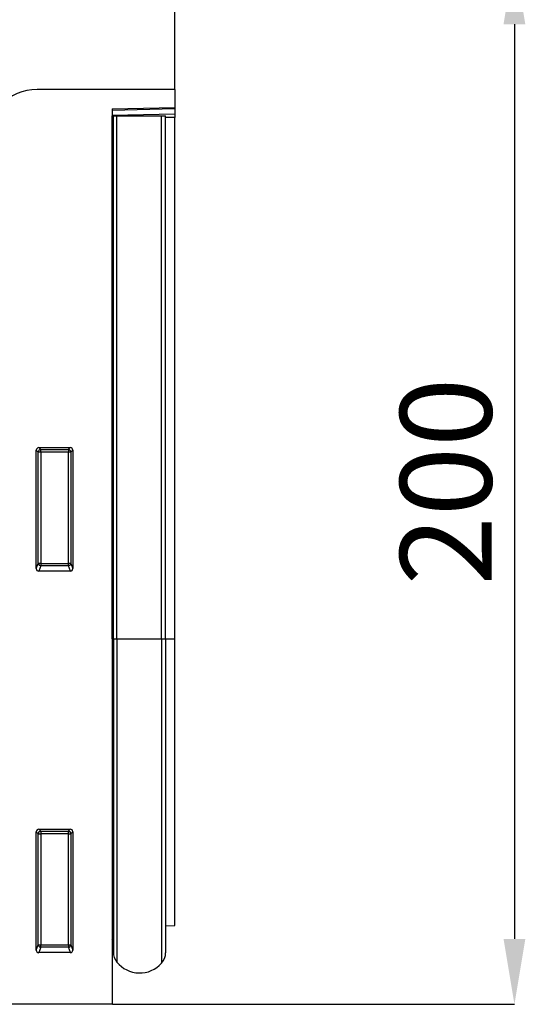
# Model space of a CAD drawing. Units: millimetres. Extents: x -528 to 1204, y -278 to 893.
# Drawn here: x 1107 to 1204, y 606 to 794 of the extents above; entities that cross this region are included whole.
import ezdxf

# ---------------------------------------------------------------- set-up
doc = ezdxf.new("R2010")
doc.units = ezdxf.units.MM
doc.layers.add('132450', color=7, linetype='Continuous')
doc.layers.add('DIMENSION', color=3, linetype='Continuous', lineweight=25)
doc.styles.add('SLDTEXTSTYLE0', font='TXT', dxfattribs={"width": 0.605})
doc.dimstyles.new('SLDDIMSTYLE0', dxfattribs={"dimtxt": 17.5, "dimasz": 12.5, "dimexe": 0, "dimexo": 0.0625, "dimgap": 4.375, "dimtad": 1, "dimrnd": 1e-09, "dimzin": 12, "dimdsep": 46, "dimtxsty": 'SLDTEXTSTYLE0', "dimsah": 1, "dimcen": 0.09, "dimadec": 0, "dimazin": 3, "dimtfac": 1, "dimtofl": 0, "dimtmove": 0, "dimatfit": 3, "dimfxl": 0, "dimfrac": 2, "dimtolj": 1, "dimtzin": 12, "dimarcsym": 0})

# ---------------------------------------------------------------- blocks, each defined once
blk = doc.blocks.new('*D32')
at = {"layer": 'Defpoints', "color": 0}
for p in [(1136.93, 870.93), (136.93, 780.93), (1136.93, 780.93)]:
    blk.add_point(p, dxfattribs=at)
at = {"layer": 'DIMENSION', "color": 0, "lineweight": -2}
for p, q in [((136.93, 780.99), (136.93, 870.93)), ((149.43, 870.93), (1124.43, 870.93)), ((1136.93, 780.99), (1136.93, 870.93))]:
    blk.add_line(p, q, dxfattribs=at)
at = {"layer": 'DIMENSION', "color": 0}
for points in [[(149.43, 873.01), (149.43, 868.84), (136.93, 870.93)], [(1124.43, 873.01), (1124.43, 868.84), (1136.93, 870.93)]]:
    blk.add_solid(points, dxfattribs=at)
at = {"layer": 'DIMENSION', "color": 0, "insert": (636.93, 892.8), "char_height": 17.5, "attachment_point": 2, "style": 'SLDTEXTSTYLE0'}
blk.add_mtext('\\A1;1000', dxfattribs=at)
blk = doc.blocks.new('*D33')
at = {"layer": 'Defpoints', "color": 0}
for p in [(1136.93, 805.93), (1124.93, 605.93), (1201.93, 605.93)]:
    blk.add_point(p, dxfattribs=at)
at = {"layer": 'DIMENSION', "color": 0, "lineweight": -2}
for p, q in [((1136.99, 805.93), (1201.93, 805.93)), ((1201.93, 793.43), (1201.93, 618.43)), ((1124.99, 605.93), (1201.93, 605.93))]:
    blk.add_line(p, q, dxfattribs=at)
at = {"layer": 'DIMENSION', "color": 0}
for points in [[(1199.84, 793.43), (1204.01, 793.43), (1201.93, 805.93)], [(1199.84, 618.43), (1204.01, 618.43), (1201.93, 605.93)]]:
    blk.add_solid(points, dxfattribs=at)
at = {"layer": 'DIMENSION', "color": 0, "insert": (1180.05, 705.93), "char_height": 17.5, "attachment_point": 2, "rotation": 90, "style": 'SLDTEXTSTYLE0'}
blk.add_mtext('\\A1;200', dxfattribs=at)
blk = doc.blocks.new('1038002-M_002_Front_view')
for p, q in [((1000, -25), (1000, -2.12)), ((1000, -25), (973.64, -25)), ((1000, -25), (1000, -28.4)), ((988, -28.71), (1000, -28.4)), ((1000, -28.69), (988, -29.01)), ((988, -28.71), (988, -200)), ((988, -29.92), (1000, -29.61)), ((988.01, -30.05), (988, -30.05)), ((988.01, -130.05), (988.01, -30.05)), ((988.25, -30.05), (988.01, -30.05)), ((988.25, -130.05), (988.25, -30.05)), ((988.25, -30.05), (988.93, -30.05)), ((988.93, -30.05), (997.48, -30.05)), ((988.93, -130.05), (988.93, -30.05)), ((997.48, -30.05), (998.25, -30.05)), ((997.48, -130.05), (997.48, -30.05)), ((998.25, -130.05), (998.25, -30.05)), ((1000, -28.4), (1000, -28.69)), ((1000, -28.69), (1000, -29.61)), ((1000, -29.61), (1000, -30.31)), ((1000, -30.31), (998.25, -30.36)), ((1000, -130.05), (1000, -30.31)), ((973.5, -116.61), (973.5, -93.99)), ((973.87, -94.36), (973.5, -93.99)), ((973.99, -93.5), (980.01, -93.5)), ((973.99, -93.5), (974.36, -93.87)), ((974.36, -93.87), (979.64, -93.87)), ((974.36, -94.36), (974.36, -93.87)), ((979.64, -93.87), (980.01, -93.5)), ((979.64, -93.87), (979.64, -94.36)), ((980.5, -93.99), (980.13, -94.36)), ((980.5, -93.99), (980.5, -116.61)), ((973.87, -115.64), (973.87, -94.36)), ((974.36, -94.36), (973.87, -94.36)), ((979.64, -94.36), (974.36, -94.36)), ((974.36, -94.36), (974.36, -115.64)), ((980.13, -94.36), (979.64, -94.36)), ((979.64, -115.64), (979.64, -94.36)), ((980.13, -94.36), (980.13, -115.64)), ((973.5, -116.61), (973.87, -115.64)), ((974.36, -115.64), (973.87, -115.64)), ((974.36, -116.09), (973.97, -117.12)), ((974.36, -115.64), (974.36, -116.09)), ((974.36, -115.64), (979.64, -115.64)), ((979.64, -116.09), (974.36, -116.09)), ((980.13, -115.64), (979.64, -115.64)), ((979.64, -116.09), (979.64, -115.64)), ((980.03, -117.12), (979.64, -116.09)), ((980.13, -115.64), (980.5, -116.61)), ((980.03, -117.12), (973.97, -117.12)), ((988.01, -130.05), (988, -130.05)), ((988.01, -130.05), (988.01, -187.68)), ((988.25, -130.05), (988.01, -130.05)), ((988.25, -130.05), (988.25, -190.04)), ((988.25, -130.05), (988.93, -130.05)), ((988.93, -130.05), (997.48, -130.05)), ((988.93, -130.05), (988.93, -191.94)), ((997.48, -130.05), (997.48, -192.15)), ((997.48, -130.05), (998.25, -130.05)), ((998.25, -130.05), (998.25, -190.14)), ((998.25, -130.05), (1000, -130.05)), ((1000, -184.92), (1000, -130.05)), ((973.5, -189.61), (973.5, -166.99)), ((973.87, -167.36), (973.5, -166.99)), ((973.87, -188.64), (973.87, -167.36)), ((973.87, -167.36), (974.36, -167.36)), ((973.99, -166.5), (980.01, -166.5)), ((973.99, -166.5), (974.36, -166.87)), ((974.36, -166.87), (979.64, -166.87)), ((974.36, -166.87), (974.36, -167.36)), ((974.36, -167.36), (974.36, -188.64)), ((979.64, -167.36), (974.36, -167.36)), ((979.64, -166.87), (980.01, -166.5)), ((979.64, -167.36), (979.64, -166.87)), ((979.64, -188.64), (979.64, -167.36)), ((979.64, -167.36), (980.13, -167.36)), ((980.5, -166.99), (980.13, -167.36)), ((980.13, -167.36), (980.13, -188.64)), ((980.5, -166.99), (980.5, -189.61)), ((998.25, -184.96), (1000, -184.92)), ((988, -187.67), (988.01, -187.68)), ((973.5, -189.61), (973.87, -188.64)), ((973.87, -188.64), (974.36, -188.64)), ((974.36, -189.09), (973.97, -190.12)), ((980.03, -190.12), (973.97, -190.12)), ((974.36, -189.09), (974.36, -188.64)), ((974.36, -188.64), (979.64, -188.64)), ((979.64, -189.09), (974.36, -189.09)), ((979.64, -188.64), (980.13, -188.64)), ((979.64, -188.64), (979.64, -189.09)), ((980.03, -190.12), (979.64, -189.09)), ((980.13, -188.64), (980.5, -189.61)), ((988, -200), (-11, -200))]:
    blk.add_line(p, q)
for centre, radius, start, end in [((973.64, -35), 10, 90, 135), ((974.38, -94.38), 0.51, 91.9848, 178.0152), ((979.62, -94.38), 0.51, 1.9848, 88.0152), ((974.38, -115.58), 0.519, 187.1982, 267.5557), ((979.62, -115.58), 0.519, 272.4443, 352.8018), ((974.38, -167.38), 0.51, 91.9848, 178.0152), ((979.62, -167.38), 0.51, 1.9848, 88.0152), ((987.45, -188.25), 0.8, 0, 45.2649), ((974.38, -188.58), 0.519, 187.1982, 267.5557), ((979.62, -188.58), 0.519, 272.4443, 352.8018), ((991.25, -190.04), 3, 180, 219.2428), ((995.25, -190.14), 3, 317.8848, 0), ((993.29, -188.37), 5.64, 219.2428, 317.8848)]:
    blk.add_arc(centre, radius, start, end)
for centre, major_axis, ratio, start_param, end_param in [((974.01, -94.01), (0.364, -0.364), 0.970288, 2.371274, 3.911912), ((979.99, -94.01), (-0.364, -0.364), 0.970288, 2.371274, 3.911912), ((974.01, -116.57), (-0.198, -0.523), 0.894952, 5.112156, 6.6095), ((979.99, -116.57), (0.198, -0.523), 0.894952, 5.956871, 7.454214), ((974.01, -167.01), (0.364, -0.364), 0.970288, 2.371274, 3.911912), ((979.99, -167.01), (-0.364, -0.364), 0.970288, 2.371274, 3.911912), ((974.01, -189.57), (-0.198, -0.523), 0.894952, 5.112156, 6.6095), ((979.99, -189.57), (0.198, -0.523), 0.894952, 5.956871, 7.454214)]:
    blk.add_ellipse(centre, major_axis=major_axis, ratio=ratio, start_param=start_param, end_param=end_param)

msp = doc.modelspace()

# ---------------------------------------------------------------- block references
at = {"layer": '132450'}
msp.add_blockref('1038002-M_002_Front_view', (136.926, 805.926), dxfattribs=at)

# ---------------------------------------------------------------- dimensions: what is measured, and where the dimension line sits
at = {"layer": 'DIMENSION'}
dim = msp.add_linear_dim(base=(1136.926, 870.926), p1=(136.926, 780.926), p2=(1136.926, 780.926), dimstyle='SLDDIMSTYLE0', dxfattribs=at)
dim.commit()
dim.dimension.update_dxf_attribs({"geometry": '*D32', "text_midpoint": (636.926, 870.926), "dimtype": 160})
dim = msp.add_linear_dim(base=(1201.926, 605.926), p1=(1136.926, 805.926), p2=(1124.926, 605.926), angle=90, dimstyle='SLDDIMSTYLE0', dxfattribs=at)
dim.commit()
dim.dimension.update_dxf_attribs({"geometry": '*D33', "text_midpoint": (1201.926, 705.926), "dimtype": 160})

doc.saveas('drawing.dxf')
